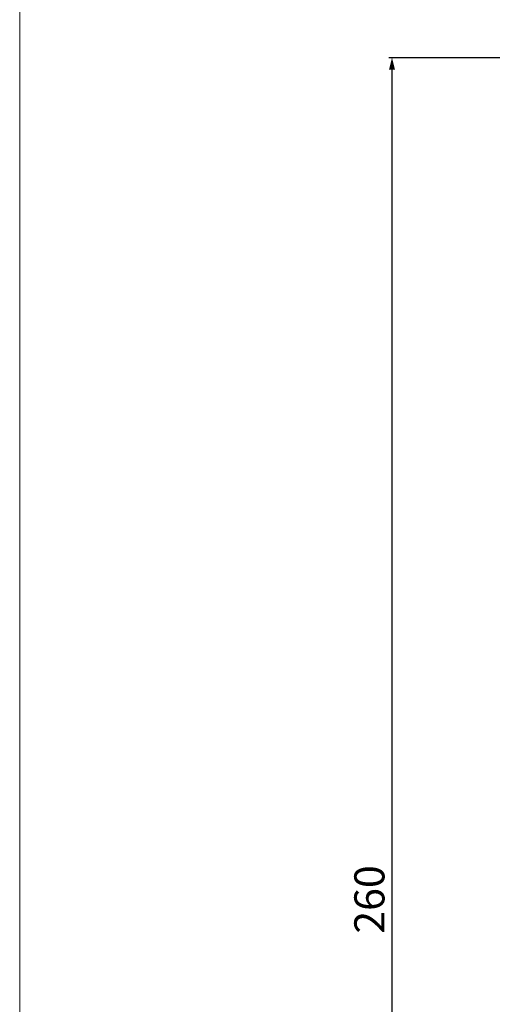
# Model space of a CAD drawing. Units: millimetres. Extents: x 1540 to 5621, y 253 to 1391.
# Drawn here: x 2115 to 2193, y 703 to 867 of the extents above; entities that cross this region are included whole.
import ezdxf

# ---------------------------------------------------------------- set-up
doc = ezdxf.new("R2010")
doc.units = ezdxf.units.MM
doc.header["$LTSCALE"] = 6
doc.layers.get('0').update_dxf_attribs({"linetype": 'CONTINUOUS'})
doc.layers.get('DEFPOINTS').update_dxf_attribs({"linetype": 'CONTINUOUS'})
doc.styles.get("Standard").update_dxf_attribs({"font": 'ROMANS.SHX', "bigfont": 'chineset.shx'})
doc.dimstyles.new('DIMSTYLE_1', dxfattribs={"dimtxt": 5, "dimasz": 2, "dimexe": 0.5, "dimexo": 0.5, "dimgap": 1.25, "dimtad": 1, "dimdsep": 46, "dimtxsty": 'Standard', "dimblk": '_FILLED', "dimblk1": '_FILLED', "dimblk2": '_FILLED', "dimcen": 0.09, "dimadec": 0, "dimazin": 0, "dimtp": 0.01, "dimtm": 0.01, "dimtfac": 1, "dimtofl": 0, "dimtmove": 0, "dimatfit": 3, "dimldrblk": '_FILLED', "dimfxl": 1, "dimtolj": 1, "dimarcsym": 0})

# ---------------------------------------------------------------- blocks, each defined once
blk = doc.blocks.new('_FILLED')
at = {"color": 0, "linetype": 'ByBlock'}
blk.add_solid([(0, 0), (-1, 0.25), (-1, -0.25)], dxfattribs=at)
blk = doc.blocks.new('*D61')
at = {"color": 0, "linetype": 'Continuous', "lineweight": -2, "transparency": 16777216}
for p, q in [((2197.17, 860.39), (2176.12, 860.39)), ((2176.62, 858.39), (2176.62, 602.39)), ((2205.92, 600.39), (2176.12, 600.39))]:
    blk.add_line(p, q, dxfattribs=at)
at = {"layer": 'DEFPOINTS', "color": 0, "linetype": 'Continuous', "transparency": 16777216}
for p in [(2197.67, 860.39), (2176.62, 600.39), (2206.42, 600.39)]:
    blk.add_point(p, dxfattribs=at)
at = {"color": 0, "linetype": 'Continuous', "lineweight": -2, "transparency": 16777216, "xscale": 2, "yscale": 2, "zscale": 2}
for p, rotation in [((2176.62, 860.39), 90), ((2176.62, 600.39), 270)]:
    blk.add_blockref('_FILLED', p, dxfattribs=dict(at, rotation=rotation))
at = {"color": 0, "linetype": 'Continuous', "transparency": 16777216, "insert": (2170.37, 720.72), "char_height": 5, "attachment_point": 2, "rotation": 90}
blk.add_mtext('\\A1;260', dxfattribs=at)

msp = doc.modelspace()

# ---------------------------------------------------------------- linework, layer by layer
at = {"lineweight": 15}
msp.add_line((2114.8558, 252.9651), (2114.8558, 1252.9651), dxfattribs=at)

# ---------------------------------------------------------------- dimensions: what is measured, and where the dimension line sits
at = {"linetype": 'Continuous'}
dim = msp.add_linear_dim(base=(2176.6243, 600.3899), p1=(2197.6691, 860.3899), p2=(2206.4191, 600.3899), angle=270, dimstyle='DIMSTYLE_1', dxfattribs=at)
dim.commit()
dim.dimension.update_dxf_attribs({"geometry": '*D61', "text_midpoint": (2176.6243, 720.7166), "dimtype": 160})

doc.saveas('drawing.dxf')
